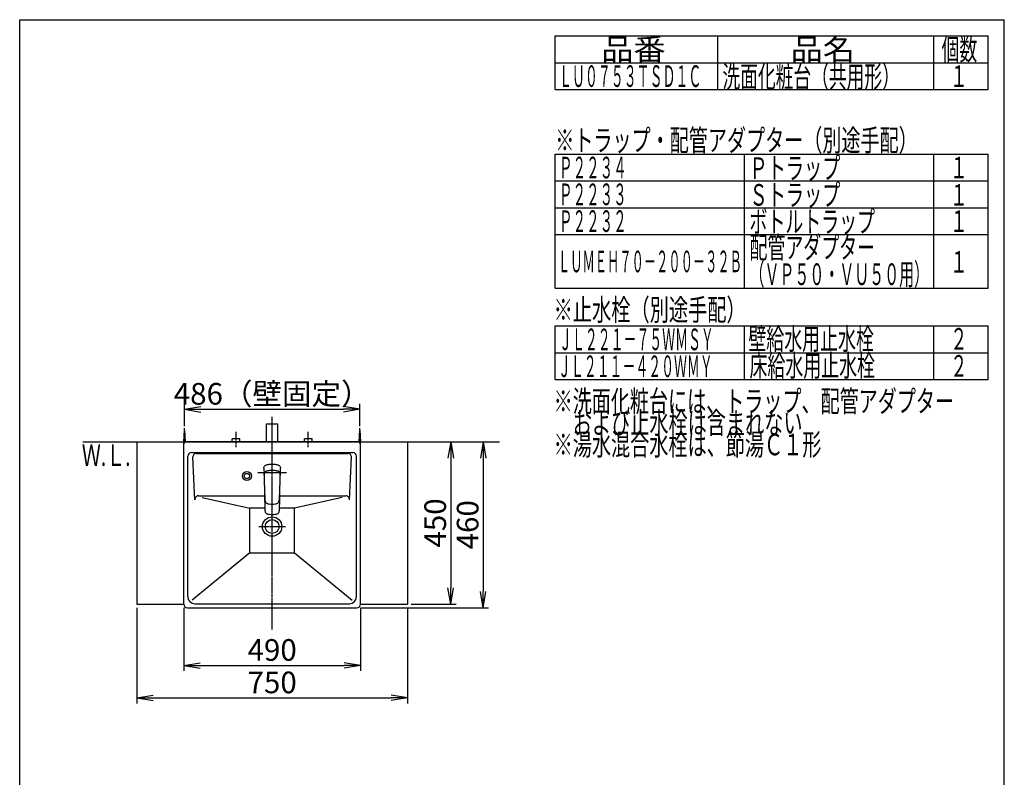
# Model space of a CAD drawing. Extents: x 261 to 3078, y 139 to 4339.
# Drawn here: x 261 to 2991, y 2239 to 4339 of the extents above; entities that cross this region are included whole.
import ezdxf
from ezdxf.enums import TextEntityAlignment as Align

# ---------------------------------------------------------------- set-up
doc = ezdxf.new("R2010")
doc.units = 0
doc.linetypes.add('EXLTYPE3', pattern=[10, 7, -1, 1, -1])
doc.layers.get('0').update_dxf_attribs({"linetype": 'CONTINUOUS'})
doc.layers.get('DEFPOINTS').update_dxf_attribs({"linetype": 'CONTINUOUS'})
for name, color, linetype in [('化粧台', 7, 'CONTINUOUS'), ('寸法', 7, 'CONTINUOUS'), ('枠_表', 7, 'CONTINUOUS')]:
    doc.layers.add(name, color=color, linetype=linetype)
doc.styles.add('EXCADDIM1', font='monotxt', dxfattribs={"width": 0.84, "bigfont": 'extfont'})
doc.styles.add('EXCADSTD', font='monotxt', dxfattribs={"bigfont": 'extfont'})
doc.styles.get("Standard").update_dxf_attribs({"font": 'monotxt', "bigfont": 'extfont'})
doc.dimstyles.new('ISO-25', dxfattribs={"dimtxt": 2.5, "dimasz": 2.5, "dimexe": 1.25, "dimexo": 0.625, "dimtad": 1, "dimtxsty": 'STANDARD', "dimcen": 2.5, "dimazin": 3, "dimtfac": 1, "dimtmove": 0, "dimatfit": 3})

# ---------------------------------------------------------------- blocks, each defined once
blk = doc.blocks.new('EX_NORM')
at = {"color": 0, "linetype": 'CONTINUOUS'}
for q in [(-1, 0.167), (-1, 0), (-1, -0.167)]:
    blk.add_line((0, 0), q, dxfattribs=at)
blk = doc.blocks.new('*D15')
at = {"layer": 'DEFPOINTS', "color": 0}
for p in [(1204, 3259.5), (718, 3202), (1204, 3202)]:
    blk.add_point(p, dxfattribs=at)
at = {"layer": '寸法', "color": 3, "linetype": 'CONTINUOUS'}
for p, q in [((718, 3212.5), (718, 3274.5)), ((763, 3259.5), (1159, 3259.5)), ((1204, 3212.5), (1204, 3274.5))]:
    blk.add_line(p, q, dxfattribs=at)
at = {"layer": '寸法', "color": 3, "xscale": 44.99999618530273, "yscale": 44.99999618530273, "zscale": 44.99999618530273, "rotation": 180}
blk.add_blockref('EX_NORM', (718, 3259.5), dxfattribs=at)
at = {"layer": '寸法', "color": 3, "xscale": 44.99999618530273, "yscale": 44.99999618530273, "zscale": 44.99999618530273}
blk.add_blockref('EX_NORM', (1204, 3259.5), dxfattribs=at)
at = {"layer": '寸法', "color": 2, "insert": (961, 3294.7), "char_height": 60, "attachment_point": 5, "style": 'EXCADDIM1'}
blk.add_mtext('486（壁固定）', dxfattribs=at)
blk = doc.blocks.new('*D16')
at = {"layer": 'DEFPOINTS', "color": 0}
for p in [(586, 2719.5), (1336, 2719.5), (1336, 2459.5)]:
    blk.add_point(p, dxfattribs=at)
at = {"layer": '寸法', "color": 3, "linetype": 'CONTINUOUS'}
for p, q in [((586, 2709), (586, 2444.5)), ((1336, 2709), (1336, 2444.5)), ((631, 2459.5), (1291, 2459.5))]:
    blk.add_line(p, q, dxfattribs=at)
at = {"layer": '寸法', "color": 3, "xscale": 44.99999618530273, "yscale": 44.99999618530273, "zscale": 44.99999618530273, "rotation": 180}
blk.add_blockref('EX_NORM', (586, 2459.5), dxfattribs=at)
at = {"layer": '寸法', "color": 3, "xscale": 44.99999618530273, "yscale": 44.99999618530273, "zscale": 44.99999618530273}
blk.add_blockref('EX_NORM', (1336, 2459.5), dxfattribs=at)
at = {"layer": '寸法', "color": 2, "insert": (961, 2494.7), "char_height": 60, "attachment_point": 5, "style": 'EXCADDIM1'}
blk.add_mtext('750', dxfattribs=at)
blk = doc.blocks.new('*D17')
at = {"layer": 'DEFPOINTS', "color": 0}
for p in [(1336, 3169.5), (1336, 2719.5), (1456, 2719.5)]:
    blk.add_point(p, dxfattribs=at)
at = {"layer": '寸法', "color": 3, "linetype": 'CONTINUOUS'}
for p, q in [((1456, 3124.5), (1456, 2764.5)), ((1346.5, 2719.5), (1471, 2719.5))]:
    blk.add_line(p, q, dxfattribs=at)
at = {"layer": '寸法', "color": 3, "xscale": 44.99999618530273, "yscale": 44.99999618530273, "zscale": 44.99999618530273}
for p, rotation in [((1456, 3169.5), 90), ((1456, 2719.5), 270)]:
    blk.add_blockref('EX_NORM', p, dxfattribs=dict(at, rotation=rotation))
at = {"layer": '寸法', "color": 2, "insert": (1420.8, 2944.5), "char_height": 60, "attachment_point": 5, "rotation": 90, "style": 'EXCADDIM1'}
blk.add_mtext('450', dxfattribs=at)
blk = doc.blocks.new('*D28')
at = {"layer": 'DEFPOINTS', "color": 0}
for p in [(1336, 3169.5), (1196, 2709.5), (1546, 2709.5)]:
    blk.add_point(p, dxfattribs=at)
at = {"layer": '寸法', "color": 3, "linetype": 'CONTINUOUS'}
for p, q in [((1346.5, 3169.5), (1561, 3169.5)), ((1546, 3124.5), (1546, 2754.5)), ((1206.5, 2709.5), (1561, 2709.5))]:
    blk.add_line(p, q, dxfattribs=at)
at = {"layer": '寸法', "color": 3, "xscale": 44.99999618530273, "yscale": 44.99999618530273, "zscale": 44.99999618530273}
for p, rotation in [((1546, 3169.5), 90), ((1546, 2709.5), 270)]:
    blk.add_blockref('EX_NORM', p, dxfattribs=dict(at, rotation=rotation))
at = {"layer": '寸法', "color": 2, "insert": (1510.8, 2939.5), "char_height": 60, "attachment_point": 5, "rotation": 90, "style": 'EXCADDIM1'}
blk.add_mtext('460', dxfattribs=at)
blk = doc.blocks.new('*D29')
at = {"layer": 'DEFPOINTS', "color": 0}
for p in [(716, 2719.5), (1206, 2719.5), (1206, 2549.5)]:
    blk.add_point(p, dxfattribs=at)
at = {"layer": '寸法', "color": 3, "linetype": 'CONTINUOUS'}
for p, q in [((716, 2709), (716, 2534.5)), ((1206, 2709), (1206, 2534.5)), ((761, 2549.5), (1161, 2549.5))]:
    blk.add_line(p, q, dxfattribs=at)
at = {"layer": '寸法', "color": 3, "xscale": 44.99999618530273, "yscale": 44.99999618530273, "zscale": 44.99999618530273, "rotation": 180}
blk.add_blockref('EX_NORM', (716, 2549.5), dxfattribs=at)
at = {"layer": '寸法', "color": 3, "xscale": 44.99999618530273, "yscale": 44.99999618530273, "zscale": 44.99999618530273}
blk.add_blockref('EX_NORM', (1206, 2549.5), dxfattribs=at)
at = {"layer": '寸法', "color": 2, "insert": (961, 2584.7), "char_height": 60, "attachment_point": 5, "style": 'EXCADDIM1'}
blk.add_mtext('490', dxfattribs=at)

msp = doc.modelspace()

# ---------------------------------------------------------------- linework, layer by layer
at = {"layer": '化粧台', "color": 6, "linetype": 'EXLTYPE3'}
for p, q in [((961, 2649.5), (961, 3239.5)), ((861, 3154.5), (861, 3197.5)), ((1061, 3154.5), (1061, 3197.5))]:
    msp.add_line(p, q, dxfattribs=at)
at = {"layer": '化粧台', "color": 6, "linetype": 'CONTINUOUS'}
for p, q in [((716, 3169.5), (718, 3202)), ((718, 3164.5), (718, 3207)), ((718, 3202), (720, 3169.5)), ((1202, 3169.5), (1204, 3202)), ((1204, 3164.5), (1204, 3207)), ((1204, 3202), (1206, 3169.5)), ((850.5, 3169.5), (850.5, 3177.5)), ((871.5, 3177.5), (850.5, 3177.5)), ((871.5, 3169.5), (871.5, 3177.5)), ((1050.5, 3169.5), (1050.5, 3177.5)), ((1071.5, 3177.5), (1050.5, 3177.5)), ((1071.5, 3169.5), (1071.5, 3177.5)), ((938.06, 3096.08), (938.11, 3097.1)), ((938.06, 3096.08), (938.06, 3094.02)), ((938.06, 3094.02), (938.18, 3089.88)), ((938.11, 3097.1), (938.3, 3098.54)), ((938.18, 3089.88), (938.41, 3084.73)), ((938.3, 3098.54), (938.68, 3099.94)), ((938.68, 3099.94), (939.46, 3101.55)), ((938.68, 3099.94), (939.46, 3101.55)), ((939.46, 3101.55), (940.61, 3102.97)), ((940.12, 3084.61), (940.52, 3085.2)), ((940.52, 3085.2), (940.97, 3085.76)), ((940.61, 3102.97), (941.82, 3103.98)), ((940.97, 3085.76), (941.7, 3086.49)), ((941.7, 3086.49), (942.52, 3087.14)), ((941.82, 3103.98), (943.22, 3104.81)), ((942.52, 3087.14), (943.42, 3087.72)), ((943.22, 3104.81), (944.56, 3105.41)), ((943.42, 3087.72), (944.37, 3088.21)), ((944.37, 3088.21), (945.46, 3088.66)), ((944.56, 3105.41), (945.97, 3105.92)), ((945.46, 3088.66), (946.58, 3089.05)), ((945.97, 3105.92), (947.98, 3106.5)), ((946.58, 3089.05), (947.59, 3089.34)), ((947.59, 3089.34), (949.02, 3089.7)), ((947.98, 3106.5), (950.04, 3106.97)), ((949.02, 3089.7), (950.16, 3089.95)), ((950.04, 3106.97), (952.7, 3107.4)), ((950.16, 3089.95), (952.47, 3090.34)), ((952.47, 3090.34), (954.52, 3090.6)), ((952.7, 3107.4), (955.42, 3107.68)), ((954.52, 3090.6), (956.59, 3090.77)), ((955.42, 3107.68), (958.19, 3107.84)), ((956.59, 3090.77), (958.66, 3090.88)), ((958.19, 3107.84), (959, 3107.85)), ((958.66, 3090.88), (961, 3090.91)), ((959, 3107.85), (963, 3107.85)), ((961, 3090.91), (963.96, 3090.85)), ((963, 3107.85), (963.81, 3107.84)), ((963.81, 3107.84), (966.58, 3107.68)), ((963.96, 3090.85), (966.2, 3090.72)), ((966.2, 3090.72), (968.43, 3090.49)), ((966.58, 3107.68), (969.31, 3107.4)), ((968.43, 3090.49), (970.32, 3090.22)), ((969.31, 3107.4), (971.97, 3106.97)), ((970.32, 3090.22), (972.19, 3089.88)), ((971.97, 3106.97), (974.02, 3106.5)), ((972.19, 3089.88), (974.41, 3089.34)), ((974.02, 3106.5), (976.03, 3105.92)), ((974.41, 3089.34), (975.3, 3089.09)), ((975.3, 3089.09), (976.51, 3088.67)), ((976.03, 3105.92), (977.44, 3105.41)), ((976.51, 3088.67), (977.55, 3088.24)), ((977.44, 3105.41), (978.79, 3104.81)), ((977.55, 3088.24), (978.54, 3087.74)), ((978.54, 3087.74), (979.43, 3087.18)), ((978.79, 3104.81), (980.18, 3103.98)), ((979.43, 3087.18), (980.25, 3086.54)), ((980.18, 3103.98), (981.39, 3102.97)), ((980.25, 3086.54), (981.21, 3085.56)), ((981.21, 3085.56), (981.98, 3084.43)), ((981.39, 3102.97), (982.54, 3101.55)), ((982.54, 3101.55), (983.32, 3099.94)), ((983.32, 3099.94), (983.7, 3098.54)), ((983.4, 3078.22), (983.82, 3089.88)), ((983.7, 3098.54), (983.89, 3097.1)), ((983.82, 3089.88), (983.94, 3094.02)), ((983.89, 3097.1), (983.95, 3096.08)), ((983.94, 3094.02), (983.95, 3096.08)), ((921.5, 3084.5), (1000.5, 3084.5)), ((938.41, 3084.73), (938.44, 3083.74)), ((938.44, 3083.74), (938.56, 3079.97)), ((938.56, 3079.97), (938.6, 3078.22)), ((938.6, 3078.22), (938.65, 3076.25)), ((938.65, 3076.25), (938.68, 3075.1)), ((938.67, 3074.93), (938.71, 3076.05)), ((938.67, 3074.93), (938.68, 3072.54)), ((938.68, 3078.5), (938.79, 3080.37)), ((938.68, 3078.5), (938.69, 3076.42)), ((938.68, 3072.54), (938.68, 3072.14)), ((938.68, 3072.14), (938.73, 3069.46)), ((938.69, 3076.42), (938.71, 3075.94)), ((938.73, 3069.46), (938.8, 3066.1)), ((938.79, 3080.37), (938.93, 3081.37)), ((938.8, 3066.1), (938.89, 3063.08)), ((938.89, 3063.08), (939.01, 3060.07)), ((938.93, 3081.37), (939.14, 3082.29)), ((939.01, 3060.09), (939.04, 3058.41)), ((939.01, 3060.07), (939.13, 3057.05)), ((939.04, 3058.41), (939.1, 3055.84)), ((939.14, 3082.29), (939.43, 3083.2)), ((939.43, 3083.2), (939.74, 3083.92)), ((939.74, 3083.92), (940.12, 3084.61)), ((981.98, 3084.43), (982.43, 3083.53)), ((982.43, 3083.53), (982.77, 3082.6)), ((982.77, 3082.6), (983.03, 3081.59)), ((982.87, 3057.05), (982.97, 3059.56)), ((982.9, 3055.84), (982.96, 3058.41)), ((982.96, 3058.41), (983, 3060.12)), ((982.97, 3059.56), (983.07, 3062.08)), ((983.03, 3081.59), (983.19, 3080.57)), ((983.07, 3062.08), (983.15, 3064.59)), ((983.15, 3064.59), (983.22, 3067.11)), ((983.19, 3080.57), (983.27, 3079.78)), ((983.22, 3067.11), (983.26, 3068.79)), ((983.26, 3068.79), (983.32, 3072.14)), ((983.27, 3079.78), (983.32, 3078.19)), ((983.29, 3075.97), (983.31, 3076.42)), ((983.29, 3075.98), (983.33, 3074.84)), ((983.31, 3076.42), (983.32, 3078.19)), ((983.32, 3075.1), (983.35, 3076.25)), ((983.32, 3072.54), (983.33, 3074.84)), ((983.32, 3072.14), (983.32, 3072.54)), ((983.35, 3076.25), (983.4, 3078.22)), ((939.1, 3055.84), (939.21, 3050.61)), ((939.13, 3057.05), (939.21, 3054.93)), ((939.15, 3057.09), (939.62, 3041.83)), ((939.21, 3050.61), (939.32, 3045.38)), ((939.32, 3045.38), (939.44, 3040.14)), ((939.44, 3040.14), (939.55, 3034.91)), ((939.55, 3034.91), (940.15, 3009.48)), ((939.62, 3041.83), (939.85, 3034.31)), ((939.85, 3034.31), (940.11, 3026.76)), ((981.85, 3009.48), (982.45, 3034.91)), ((981.89, 3026.77), (982.15, 3034.31)), ((982.15, 3034.31), (982.38, 3041.83)), ((982.38, 3041.83), (982.85, 3057.09)), ((982.45, 3034.91), (982.56, 3040.14)), ((982.56, 3040.14), (982.68, 3045.38)), ((982.68, 3045.38), (982.79, 3050.61)), ((982.79, 3054.99), (982.87, 3057.05)), ((982.79, 3050.61), (982.9, 3055.84)), ((940.11, 3026.76), (940.41, 3019.15)), ((940.15, 3009.48), (940.47, 2996.77)), ((940.41, 3019.15), (940.8, 3011.48)), ((940.8, 3011.48), (940.98, 3008.91)), ((940.98, 3008.91), (941.13, 3007.6)), ((941.13, 3007.6), (941.48, 3005.73)), ((941.48, 3005.73), (941.51, 3005.61)), ((941.51, 3005.61), (942.05, 3003.89)), ((942.05, 3003.89), (942.4, 3003.09)), ((942.4, 3003.09), (942.8, 3002.35)), ((979.2, 3002.35), (979.6, 3003.09)), ((979.6, 3003.09), (979.95, 3003.89)), ((979.95, 3003.89), (980.49, 3005.61)), ((980.49, 3005.61), (980.52, 3005.73)), ((980.52, 3005.73), (980.87, 3007.6)), ((980.87, 3007.6), (981.02, 3008.91)), ((981.02, 3008.91), (981.21, 3011.55)), ((981.12, 2981), (981.85, 3009.48)), ((981.21, 3011.55), (981.59, 3019.15)), ((981.59, 3019.15), (981.89, 3026.77)), ((940.47, 2996.77), (940.78, 2983.89)), ((940.78, 2983.89), (940.88, 2981)), ((940.88, 2981), (940.95, 2980.01)), ((940.88, 2981), (940.95, 2980.01)), ((940.98, 2979.53), (940.95, 2980.01)), ((940.98, 2979.53), (941.23, 2977.54)), ((941.23, 2977.54), (941.65, 2975.69)), ((942.8, 3002.35), (943.25, 3001.67)), ((943.25, 3001.67), (943.73, 3001.05)), ((943.73, 3001.05), (944.51, 3000.29)), ((944.51, 3000.29), (945.36, 2999.64)), ((945.62, 2999.48), (945.36, 2999.64)), ((945.62, 2999.48), (946.24, 2999.1)), ((945.62, 2999.48), (946.24, 2999.1)), ((946.24, 2999.1), (946.99, 2998.74)), ((946.99, 2998.74), (947.77, 2998.43)), ((947.77, 2998.43), (949.43, 2997.94)), ((949.43, 2997.94), (950.6, 2997.71)), ((950.6, 2997.71), (953.04, 2997.37)), ((953.04, 2997.37), (957.01, 2997.05)), ((957.01, 2997.05), (961, 2996.93)), ((961, 2996.93), (964.99, 2997.05)), ((964.99, 2997.05), (968.96, 2997.37)), ((968.96, 2997.37), (971.4, 2997.71)), ((971.4, 2997.71), (972.57, 2997.94)), ((972.57, 2997.94), (974.23, 2998.43)), ((974.23, 2998.43), (975.02, 2998.74)), ((975.02, 2998.74), (975.76, 2999.1)), ((975.76, 2999.1), (976.38, 2999.48)), ((975.76, 2999.1), (976.38, 2999.48)), ((976.38, 2999.48), (976.64, 2999.64)), ((976.64, 2999.64), (977.49, 3000.29)), ((977.49, 3000.29), (978.27, 3001.05)), ((978.27, 3001.05), (978.75, 3001.67)), ((978.75, 3001.67), (979.2, 3002.35)), ((980.35, 2975.69), (980.77, 2977.54)), ((980.77, 2977.54), (981.02, 2979.53)), ((981.02, 2979.53), (981.05, 2980.01)), ((981.05, 2980.01), (981.12, 2981)), ((981.05, 2980.01), (981.12, 2981)), ((941.65, 2975.69), (942.05, 2974.64)), ((941.65, 2975.69), (942.05, 2974.64)), ((942.33, 2973.92), (942.05, 2974.64)), ((942.33, 2973.92), (943.25, 2972.43)), ((943.25, 2972.43), (944.45, 2971.19)), ((944.45, 2971.19), (945.91, 2970.22)), ((945.91, 2970.22), (947.55, 2969.51)), ((947.55, 2969.51), (947.68, 2969.46)), ((947.68, 2969.46), (949.45, 2968.97)), ((949.45, 2968.97), (950.69, 2968.76)), ((950.69, 2968.76), (953.2, 2968.49)), ((953.2, 2968.49), (957.1, 2968.26)), ((957.1, 2968.26), (961, 2968.19)), ((961, 2968.19), (964.9, 2968.26)), ((964.9, 2968.26), (968.8, 2968.49)), ((968.8, 2968.49), (971.31, 2968.76)), ((971.31, 2968.76), (972.55, 2968.97)), ((972.55, 2968.97), (974.32, 2969.46)), ((974.32, 2969.46), (974.45, 2969.51)), ((974.45, 2969.51), (976.09, 2970.22)), ((976.09, 2970.22), (977.55, 2971.19)), ((977.55, 2971.19), (978.75, 2972.43)), ((978.75, 2972.43), (979.67, 2973.92)), ((979.67, 2973.92), (979.95, 2974.64)), ((979.95, 2974.64), (980.35, 2975.69)), ((979.95, 2974.64), (980.35, 2975.69))]:
    msp.add_line(p, q, dxfattribs=at)
at = {"layer": '化粧台', "color": 2, "linetype": 'CONTINUOUS'}
for p, q in [((945, 3219.5), (977, 3219.5)), ((945, 3169.5), (945, 3219.5)), ((977, 3169.5), (977, 3219.5)), ((586, 3169.5), (586, 2719.5)), ((586, 3169.5), (1336, 3169.5)), ((686, 3169.5), (1236, 3169.5)), ((1336, 3169.5), (1336, 2719.5)), ((586, 2719.5), (716, 2719.5)), ((1206, 2719.5), (1336, 2719.5))]:
    msp.add_line(p, q, dxfattribs=at)
at = {"layer": '化粧台', "color": 7, "linetype": 'CONTINUOUS'}
msp.add_line((436, 3169.5), (1591, 3169.5), dxfattribs=at)
at = {"layer": '寸法', "color": 2, "linetype": 'CONTINUOUS'}
for p, q in [((1202, 3169.5), (720, 3169.5)), ((716, 2719.5), (716, 3165.5)), ((1206, 2719.5), (1206, 3165.5)), ((727, 2740.5), (727, 3129.5)), ((737, 3139.5), (1185, 3139.5)), ((746.48, 3009.04), (741.03, 3127.04)), ((1175.52, 3009.04), (1180.97, 3127.04)), ((1195, 2740.5), (1195, 3129.5)), ((756.46, 3019.5), (939.92, 3019.5)), ((982.08, 3019.5), (1165.54, 3019.5)), ((726, 2709.5), (1196, 2709.5)), ((747, 2720.5), (1175, 2720.5)), ((716, 2699.82), (716, 2699.93)), ((716, 2699.82), (716, 2699.93)), ((1206, 2699.82), (1206, 2699.93)), ((1206, 2699.82), (1206, 2699.93))]:
    msp.add_line(p, q, dxfattribs=at)
at = {"layer": '寸法', "color": 6, "linetype": 'CONTINUOUS'}
for p, q in [((751.02, 3137.5), (1170.98, 3137.5)), ((766.88, 3014.9), (899, 2985.81)), ((1155.08, 3014.89), (1023, 2985.81)), ((899, 2861.42), (899, 2985.81)), ((940.78, 2985.81), (899, 2985.81)), ((1023, 2985.81), (981.24, 2985.81)), ((1023, 2861.42), (1023, 2985.81)), ((899, 2861.42), (739.3, 2730.58)), ((899, 2861.42), (1023, 2861.42)), ((1023, 2861.42), (1182.7, 2730.58))]:
    msp.add_line(p, q, dxfattribs=at)
at = {"layer": '寸法', "color": 6, "linetype": 'EXLTYPE3'}
msp.add_line((924.1, 2934.5), (997.9, 2934.5), dxfattribs=at)
at = {"layer": '寸法', "color": 6, "linetype": 'CONTINUOUS'}
for radius in [12.5, 7.5]:
    msp.add_circle((891, 3074.5), radius, dxfattribs=at)
at = {"layer": '寸法', "color": 2, "linetype": 'CONTINUOUS'}
for radius in [26.9, 19.2]:
    msp.add_circle((961, 2934.5), radius, dxfattribs=at)
for centre, radius, start, end in [((720, 3165.5), 4, 90, 180), ((1202, 3165.5), 4, 0, 90), ((737, 3129.5), 10, 90, 180), ((1185, 3129.5), 10, 0, 90), ((756.46, 3009.5), 10, 90, 182.64242), ((747, 2740.5), 20, 180, 270), ((1175, 2740.5), 20, 270, 0), ((726, 2719.5), 10, 180, 270), ((1196, 2719.5), 10, 270, 0)]:
    msp.add_arc(centre, radius, start, end, dxfattribs=at)
at = {"layer": '寸法', "color": 6, "linetype": 'CONTINUOUS'}
for centre, start, end in [((751.02, 3127.5), 90, 182.64242), ((1170.98, 3127.5), 357.35758, 90), ((1165.54, 3009.5), 357.35758, 90)]:
    msp.add_arc(centre, 10, start, end, dxfattribs=at)
at = {"layer": '枠_表', "color": 7, "linetype": 'CONTINUOUS'}
for p, q in [((261, 139.5), (261, 4339.5)), ((261, 4339.5), (2991, 4339.5)), ((2991, 139.5), (2991, 4339.5))]:
    msp.add_line(p, q, dxfattribs=at)
at = {"layer": '枠_表', "color": 6, "linetype": 'CONTINUOUS'}
for p, q in [((1746, 4294.5), (2946, 4294.5)), ((1746, 4146), (1746, 4294.5)), ((2196, 4294.5), (2196, 4146)), ((2796, 4146), (2796, 4294.5)), ((2946, 4146), (2946, 4294.5)), ((1746, 4220.25), (2946, 4220.25)), ((1746, 4146), (2946, 4146)), ((1746, 3966.75), (2946, 3966.75)), ((1746, 3595.5), (1746, 3966.75)), ((2271, 3595.5), (2271, 3966.75)), ((2796, 3595.5), (2796, 3966.75)), ((2946, 3595.5), (2946, 3966.75)), ((1746, 3892.5), (2946, 3892.5)), ((1746, 3818.25), (2946, 3818.25)), ((1746, 3744), (2946, 3744)), ((1746, 3595.5), (2946, 3595.5)), ((1746, 3490.5), (2946, 3490.5)), ((1746, 3342), (1746, 3490.5)), ((2271, 3342), (2271, 3490.5)), ((2796, 3342), (2796, 3490.5)), ((2946, 3342), (2946, 3490.5)), ((1746, 3416.25), (2946, 3416.25)), ((1746, 3342), (2946, 3342))]:
    msp.add_line(p, q, dxfattribs=at)

# ---------------------------------------------------------------- texts
at = {"layer": '化粧台', "color": 2, "linetype": 'CONTINUOUS', "style": 'EXCADSTD', "width": 0.908654}
msp.add_text('Ｗ.Ｌ.', height=60, dxfattribs=at).set_placement((433.2, 3102.5), (568.2, 3102.5), align=Align.FIT)
at = {"layer": '枠_表', "color": 2, "linetype": 'CONTINUOUS', "style": 'EXCADSTD'}
for s, width, p, p2 in [('品番', 1.895695, (1873.5, 4227.38), (2052.24, 4227.38)), ('品名', 1.895695, (2398.5, 4227.38), (2577.24, 4227.38)), ('個数', 1.049924, (2817, 4227.38), (2915.99, 4227.38)), ('ＬＵ０７５３ＴＳＤ１Ｃ', 0.708077, (1756.5, 4153.13), (2151, 4153.13)), ('洗面化粧台（共用形）', 0.972881, (2209.5, 4151.63), (2701.5, 4151.63)), ('１', 1.12, (2841, 4153.13), (2889, 4153.13)), ('※トラップ・配管アダプター（別途手配）', 1.037611, (1746, 3975.38), (2751, 3975.38)), ('Ｐ２２３４', 0.75431, (1756.5, 3899.63), (1944, 3899.63)), ('Ｐトラップ', 1.013793, (2284.5, 3898.13), (2536.5, 3898.13)), ('１', 1.12, (2841, 3899.63), (2889, 3899.63)), ('Ｐ２２３３', 0.75431, (1756.5, 3825.38), (1944, 3825.38)), ('Ｓトラップ', 1.013793, (2284.5, 3823.88), (2536.5, 3823.88)), ('１', 1.12, (2841, 3823.88), (2889, 3823.88)), ('Ｐ２２３２', 0.75431, (1756.5, 3751.13), (1944, 3751.13)), ('ボトルトラップ', 0.990244, (2284.5, 3749.63), (2632.5, 3749.63)), ('１', 1.12, (2841, 3751.13), (2889, 3751.13)), ('配管アダプター', 0.990244, (2284.5, 3678.23), (2632.5, 3678.23)), ('ＬＵＭＥＨ７０－２００－３２Ｂ', 0.668539, (1753.5, 3639.38), (2263.5, 3639.38)), ('１', 1.12, (2841, 3638.25), (2889, 3638.25)), ('（ＶＰ５０・ＶＵ５０用）', 0.81831, (2284.5, 3603.98), (2782.5, 3603.98)), ('※止水栓（別途手配）', 1.052966, (1741.5, 3505.5), (2274, 3505.5)), ('ＪＬ２２１－７５ＷＭＳＹ', 0.70493, (1756.5, 3423.38), (2185.5, 3423.38)), ('壁給水用止水栓', 0.990244, (2281.5, 3424.88), (2629.5, 3424.88)), ('２', 1.12, (2841, 3424.88), (2889, 3424.88)), ('床給水用止水栓', 0.990244, (2284.5, 3350.63), (2632.5, 3350.63)), ('ＪＬ２１１－４２０ＷＭＹ', 0.70493, (1753.5, 3348.75), (2182.5, 3348.75)), ('２', 1.12, (2841, 3349.88), (2889, 3349.88)), ('※洗面化粧台には、トラップ、配管アダプター', 1.036, (1741.5, 3252), (2851.5, 3252)), ('\u3000および止水栓は含まれない', 1.045455, (1741.5, 3192), (2431.5, 3192)), ('※湯水混合水栓は、節湯Ｃ１形', 1.043675, (1741.5, 3132), (2484, 3132))]:
    msp.add_text(s, height=60, dxfattribs=dict(at, width=width)).set_placement(p, p2, align=Align.FIT)

# ---------------------------------------------------------------- dimensions: what is measured, and where the dimension line sits
at = {"layer": '寸法', "color": 3, "linetype": 'CONTINUOUS'}
dim = msp.add_linear_dim(base=(1204, 3259.5), p1=(718, 3202), p2=(1204, 3202), text='486（壁固定）', dimstyle='ISO-25', override={"dimtxt": 59.999996, "dimasz": 44.999996, "dimexe": 15, "dimexo": 10.5, "dimgap": 0, "dimtad": 1, "dimjust": 0, "dimtih": 0, "dimtoh": 0, "dimdec": 0, "dimzin": 0, "dimlunit": 2, "dimtxsty": 'EXCADDIM1', "dimblk1": 'EX_NORM', "dimblk2": 'EX_NORM', "dimsah": 1, "dimse1": 0, "dimse2": 0, "dimclrd": 3, "dimclre": 3, "dimclrt": 2, "dimtmove": 2}, dxfattribs=at)
dim.commit()
dim.dimension.update_dxf_attribs({"geometry": '*D15', "text_midpoint": (961, 3294.75), "dimtype": 160})
for base, p2, override, picture, middle in [((1546, 2709.5), (1196, 2709.5), {"dimtxt": 59.999996, "dimasz": 44.999996, "dimexe": 15, "dimexo": 10.5, "dimgap": 0, "dimtad": 1, "dimjust": 0, "dimtih": 0, "dimtoh": 0, "dimdec": 1, "dimzin": 8, "dimlunit": 2, "dimtxsty": 'EXCADDIM1', "dimblk1": 'EX_NORM', "dimblk2": 'EX_NORM', "dimsah": 1, "dimse1": 0, "dimse2": 0, "dimclrd": 3, "dimclre": 3, "dimclrt": 2, "dimtmove": 2}, '*D28', (1510.75, 2939.5)), ((1456, 2719.5), (1336, 2719.5), {"dimtxt": 59.999996, "dimasz": 44.999996, "dimexe": 15, "dimexo": 10.5, "dimgap": 0, "dimtad": 1, "dimjust": 0, "dimtih": 0, "dimtoh": 0, "dimdec": 0, "dimzin": 0, "dimlunit": 2, "dimtxsty": 'EXCADDIM1', "dimblk1": 'EX_NORM', "dimblk2": 'EX_NORM', "dimsah": 1, "dimse1": 1, "dimse2": 0, "dimclrd": 3, "dimclre": 3, "dimclrt": 2, "dimtmove": 2}, '*D17', (1420.75, 2944.5))]:
    dim = msp.add_linear_dim(base=base, p1=(1336, 3169.5), p2=p2, angle=90, dimstyle='ISO-25', override=override, dxfattribs=at)
    dim.commit()
    dim.dimension.update_dxf_attribs({"geometry": picture, "text_midpoint": middle, "dimtype": 160})
for base, p1, p2, override, picture, middle in [((1336, 2459.5), (586, 2719.5), (1336, 2719.5), {"dimtxt": 59.999996, "dimasz": 44.999996, "dimexe": 15, "dimexo": 10.5, "dimgap": 0, "dimtad": 1, "dimjust": 0, "dimtih": 0, "dimtoh": 0, "dimdec": 0, "dimzin": 0, "dimlunit": 2, "dimtxsty": 'EXCADDIM1', "dimblk1": 'EX_NORM', "dimblk2": 'EX_NORM', "dimsah": 1, "dimse1": 0, "dimse2": 0, "dimclrd": 3, "dimclre": 3, "dimclrt": 2, "dimtmove": 2}, '*D16', (961, 2494.75)), ((1206, 2549.5), (716, 2719.5), (1206, 2719.5), {"dimtxt": 59.999996, "dimasz": 44.999996, "dimexe": 15, "dimexo": 10.5, "dimgap": 0, "dimtad": 1, "dimjust": 0, "dimtih": 0, "dimtoh": 0, "dimdec": 1, "dimzin": 8, "dimlunit": 2, "dimtxsty": 'EXCADDIM1', "dimblk1": 'EX_NORM', "dimblk2": 'EX_NORM', "dimsah": 1, "dimse1": 0, "dimse2": 0, "dimclrd": 3, "dimclre": 3, "dimclrt": 2, "dimtmove": 2}, '*D29', (961, 2584.75))]:
    dim = msp.add_linear_dim(base=base, p1=p1, p2=p2, dimstyle='ISO-25', override=override, dxfattribs=at)
    dim.commit()
    dim.dimension.update_dxf_attribs({"geometry": picture, "text_midpoint": middle, "dimtype": 160})

doc.saveas('drawing.dxf')
